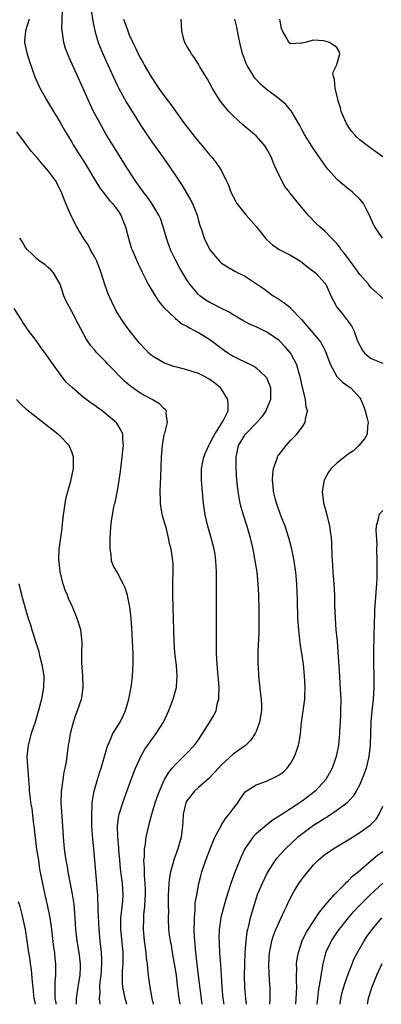
# Model space of a CAD drawing. Units: inches. Extents: x 2640000 to 2642083, y 1482000 to 1484934.
# Drawn here: x 2640736 to 2640799, y 1482000 to 1482171 of the extents above; entities that cross this region are included whole.
import ezdxf

# ---------------------------------------------------------------- set-up
doc = ezdxf.new("R2010")
doc.units = ezdxf.units.IN
doc.header["$MEASUREMENT"] = 0
doc.layers.add('LD26401482_2ft', color=222, linetype='Continuous')

msp = doc.modelspace()

# ---------------------------------------------------------------- linework, layer by layer
at = {"layer": 'LD26401482_2ft'}
for points, elevation in [([(2640767.65, 1482000), (2640767.28, 1482002.72), (2640767.02, 1482005.02), (2640766.53, 1482009), (2640766.36, 1482011), (2640766.33, 1482011.67), (2640766.28, 1482013), (2640766.3, 1482014.3), (2640766.29, 1482015), (2640766.42, 1482016.42), (2640766.42, 1482017), (2640766.45, 1482017.55), (2640766.7, 1482019), (2640767.08, 1482021), (2640767.45, 1482022.55), (2640767.58, 1482023), (2640768.27, 1482025), (2640769.03, 1482027), (2640769.87, 1482029), (2640770.88, 1482030.88), (2640770.95, 1482031.05), (2640771.72, 1482032.28), (2640772.34, 1482033), (2640773, 1482033.91), (2640773.82, 1482035), (2640774.28, 1482035.72), (2640775, 1482036.72), (2640775.13, 1482036.87), (2640775.3, 1482037), (2640777, 1482038.08), (2640778.69, 1482038.69), (2640780.48, 1482039.52), (2640781, 1482039.83), (2640781.69, 1482040.31), (2640782.4, 1482041), (2640783, 1482041.79), (2640783.68, 1482043), (2640784.04, 1482043.96), (2640784.37, 1482045), (2640784.47, 1482045.53), (2640784.71, 1482047), (2640784.9, 1482048.91), (2640785.47, 1482053), (2640785.48, 1482053.48), (2640785.55, 1482055), (2640785.43, 1482057), (2640785.21, 1482059), (2640785, 1482060.54), (2640784.67, 1482062.67), (2640784.4, 1482065), (2640784.28, 1482067), (2640784.2, 1482070.2), (2640784.09, 1482073), (2640783.92, 1482075), (2640783.61, 1482077), (2640783.19, 1482079), (2640782.68, 1482081), (2640782.03, 1482083), (2640781.27, 1482085), (2640781.21, 1482085.21), (2640780.54, 1482087), (2640780.37, 1482087.63), (2640780.04, 1482089), (2640779.98, 1482089.98), (2640779.87, 1482091), (2640779.94, 1482092.06), (2640780.05, 1482093), (2640780.59, 1482094.59), (2640780.71, 1482095), (2640780.81, 1482095.19), (2640781, 1482095.46), (2640782.2, 1482097), (2640782.6, 1482097.4), (2640783, 1482097.87), (2640784.1, 1482099), (2640785, 1482100.21), (2640785.54, 1482101), (2640785.57, 1482101.57), (2640785.92, 1482103), (2640785.69, 1482103.69), (2640785.57, 1482105), (2640785.12, 1482106.88), (2640785.06, 1482107.06), (2640784.65, 1482109), (2640784.48, 1482109.52), (2640784.08, 1482111), (2640783.04, 1482113), (2640782.11, 1482114.11), (2640781, 1482115.22), (2640779, 1482116.64), (2640777, 1482117.59), (2640775.99, 1482117.99), (2640774.69, 1482118.69), (2640773, 1482119.7), (2640772.22, 1482120.22), (2640771, 1482120.79), (2640769.55, 1482121.55), (2640769, 1482121.81), (2640768.26, 1482122.26), (2640767.27, 1482123), (2640767, 1482123.24), (2640765.52, 1482125), (2640765, 1482125.77), (2640763.77, 1482127.77), (2640763, 1482129.25), (2640762.16, 1482131), (2640761.45, 1482133), (2640760.89, 1482135), (2640760.39, 1482136.39), (2640760.12, 1482137), (2640758.92, 1482139), (2640758.13, 1482140.13), (2640757.45, 1482141), (2640757, 1482141.61), (2640756.01, 1482143), (2640754.72, 1482145), (2640754.07, 1482146.07), (2640752.52, 1482148.52), (2640751, 1482150.98), (2640749.86, 1482153), (2640748.81, 1482155), (2640747.86, 1482157), (2640747, 1482158.97), (2640744.48, 1482164.48), (2640743.95, 1482165.95), (2640743.64, 1482167), (2640743.42, 1482168.58), (2640743.34, 1482169), (2640743.31, 1482169.31), (2640743.4, 1482172.6)], 10038), ([(2640748.34, 1482173), (2640748.67, 1482170.67), (2640749.01, 1482169.01), (2640749.62, 1482167), (2640750, 1482166), (2640750.42, 1482165), (2640752.46, 1482160.46), (2640753, 1482159.33), (2640753.16, 1482159), (2640754.53, 1482156.53), (2640755.52, 1482155), (2640757, 1482152.59), (2640758.02, 1482151), (2640759, 1482149.56), (2640760.89, 1482147), (2640762.27, 1482145), (2640763, 1482143.91), (2640763.57, 1482143), (2640764.15, 1482142.15), (2640765.65, 1482139.65), (2640765.96, 1482139), (2640766.76, 1482137), (2640767, 1482136.03), (2640767.22, 1482135.22), (2640767.51, 1482134.49), (2640767.97, 1482133), (2640768.96, 1482131), (2640770.65, 1482129), (2640771, 1482128.66), (2640772.04, 1482128.04), (2640773.3, 1482127.3), (2640773.86, 1482127), (2640775, 1482126.47), (2640778.28, 1482124.28), (2640779, 1482123.72), (2640779.99, 1482123), (2640780.63, 1482122.63), (2640781.84, 1482121.84), (2640782.84, 1482121), (2640783, 1482120.88), (2640784.88, 1482118.88), (2640785.81, 1482117.81), (2640788.18, 1482115), (2640788.5, 1482114.5), (2640789, 1482113.42), (2640789.14, 1482113.14), (2640789.92, 1482111), (2640791, 1482109), (2640792, 1482108), (2640793.17, 1482107.17), (2640793.43, 1482107), (2640795, 1482105.29), (2640795.21, 1482105), (2640795.71, 1482103.71), (2640795.95, 1482103), (2640796.29, 1482101.71), (2640796.44, 1482101), (2640796.32, 1482100.32), (2640796.26, 1482099), (2640795.83, 1482098.17), (2640794.84, 1482097), (2640793.89, 1482096.11), (2640793, 1482095.48), (2640791, 1482093.93), (2640790.06, 1482093), (2640789.59, 1482092.41), (2640788.87, 1482091.13), (2640788.82, 1482091), (2640788.46, 1482089), (2640788.72, 1482087), (2640789, 1482086.07), (2640789.23, 1482085.23), (2640789.76, 1482083), (2640789.86, 1482082.14), (2640790.02, 1482081), (2640790.09, 1482080.09), (2640790.14, 1482077.86), (2640790.21, 1482077), (2640790.28, 1482076.28), (2640790.35, 1482075), (2640790.52, 1482073), (2640790.61, 1482071), (2640790.64, 1482069.36), (2640790.71, 1482067), (2640790.86, 1482065), (2640791.06, 1482063.06), (2640791.21, 1482061.21), (2640791.46, 1482057), (2640791.57, 1482055.57), (2640791.69, 1482053), (2640791.68, 1482051), (2640791.66, 1482050.34), (2640791.59, 1482049), (2640791.48, 1482047.48), (2640791.47, 1482047), (2640791.29, 1482045), (2640790.92, 1482043), (2640790.22, 1482041), (2640789.09, 1482039), (2640787.25, 1482037), (2640785, 1482035.24), (2640783, 1482033.94), (2640781.2, 1482032.8), (2640781, 1482032.65), (2640779.98, 1482032.02), (2640778.86, 1482031.14), (2640777, 1482029.58), (2640776.44, 1482029), (2640775.05, 1482027), (2640774.42, 1482025.58), (2640773.63, 1482023.63), (2640773.25, 1482022.75), (2640772.6, 1482021), (2640771.76, 1482018.24), (2640770.91, 1482015.09), (2640770.61, 1482013), (2640770.56, 1482011.44), (2640770.57, 1482011), (2640770.61, 1482010.61), (2640770.68, 1482009), (2640770.83, 1482006.83), (2640770.92, 1482005), (2640771.05, 1482003), (2640771.26, 1482001), (2640771.39, 1482000)], 10040), ([(2640737.64, 1482171), (2640736.99, 1482169), (2640736.82, 1482167.18), (2640736.81, 1482167), (2640737.2, 1482165.2), (2640737.67, 1482163.67), (2640738.63, 1482161), (2640739.34, 1482159.34), (2640739.5, 1482159), (2640740.65, 1482157), (2640741, 1482156.45), (2640743, 1482153.1), (2640743.74, 1482151.74), (2640745, 1482149.66), (2640745.24, 1482149.23), (2640746.03, 1482147.97), (2640746.8, 1482146.8), (2640747.56, 1482145.56), (2640749, 1482143.12), (2640749.82, 1482141.82), (2640750.44, 1482141), (2640751.57, 1482139.57), (2640752.09, 1482139), (2640753, 1482137.79), (2640753.53, 1482137), (2640753.93, 1482135.93), (2640754.33, 1482135), (2640754.85, 1482133), (2640755.34, 1482131.34), (2640755.48, 1482131), (2640756.54, 1482128.54), (2640757, 1482127.62), (2640757.19, 1482127.19), (2640758.3, 1482125), (2640759.47, 1482123), (2640760.07, 1482122.07), (2640761, 1482120.96), (2640763, 1482119.06), (2640764.14, 1482118.14), (2640765, 1482117.7), (2640765.42, 1482117.42), (2640766.3, 1482117), (2640766.74, 1482116.74), (2640767, 1482116.63), (2640769, 1482115.42), (2640770.36, 1482114.36), (2640771.5, 1482113.5), (2640772.25, 1482113), (2640773, 1482112.52), (2640773.96, 1482112.04), (2640776.16, 1482111), (2640776.71, 1482110.71), (2640777, 1482110.49), (2640778.65, 1482109), (2640778.8, 1482108.8), (2640779, 1482108.36), (2640779.38, 1482107.38), (2640779.5, 1482107), (2640779.51, 1482105), (2640778.71, 1482103), (2640778, 1482102), (2640777.16, 1482101), (2640775.15, 1482099), (2640775, 1482098.81), (2640773.92, 1482097), (2640773.52, 1482095), (2640773.5, 1482093), (2640773.59, 1482091), (2640773.81, 1482089), (2640774.03, 1482087.97), (2640774.2, 1482087), (2640774.34, 1482086.34), (2640774.75, 1482085), (2640775.38, 1482083), (2640775.96, 1482081), (2640776.42, 1482079), (2640776.81, 1482077), (2640777.11, 1482075), (2640777.3, 1482073), (2640777.41, 1482071), (2640777.48, 1482068.52), (2640777.51, 1482067), (2640777.5, 1482064.5), (2640777.32, 1482061.32), (2640777.32, 1482059), (2640777.35, 1482058.65), (2640777.45, 1482057), (2640777.71, 1482054.29), (2640777.86, 1482053), (2640777.92, 1482051.92), (2640777.92, 1482051), (2640777.61, 1482049), (2640777, 1482047.37), (2640776.84, 1482047), (2640776.12, 1482045.88), (2640775.12, 1482044.88), (2640775, 1482044.8), (2640773, 1482043.4), (2640771, 1482041.59), (2640770.46, 1482041), (2640769.78, 1482040.22), (2640768.81, 1482039.19), (2640767, 1482037.65), (2640766.31, 1482037), (2640765, 1482035.35), (2640764.87, 1482035.13), (2640764.82, 1482035), (2640764.36, 1482033), (2640764.3, 1482031.7), (2640764.24, 1482031), (2640763.98, 1482029), (2640763.41, 1482027), (2640762.77, 1482025.23), (2640762.62, 1482024.62), (2640762.14, 1482023), (2640761.97, 1482022.03), (2640761.85, 1482021), (2640761.81, 1482019.81), (2640761.76, 1482019), (2640761.76, 1482017), (2640761.78, 1482016.22), (2640761.77, 1482015), (2640761.83, 1482013), (2640761.92, 1482012.08), (2640762.07, 1482011), (2640762.24, 1482010.24), (2640762.44, 1482009), (2640762.81, 1482007), (2640763, 1482005.77), (2640763.11, 1482005), (2640763.31, 1482003.31), (2640763.62, 1482001), (2640763.78, 1482000)], 10036), ([(2640754.02, 1482171), (2640754.26, 1482170.26), (2640754.72, 1482169), (2640755, 1482168.29), (2640755.6, 1482167), (2640756.07, 1482166.07), (2640756.55, 1482165), (2640757, 1482164.12), (2640757.42, 1482163.42), (2640757.64, 1482163), (2640758.8, 1482161), (2640759, 1482160.69), (2640759.69, 1482159.69), (2640760.15, 1482159), (2640761, 1482157.8), (2640762.2, 1482156.2), (2640763, 1482155.06), (2640764.49, 1482153), (2640766.02, 1482151), (2640767, 1482149.76), (2640767.68, 1482149), (2640769, 1482147.4), (2640769.37, 1482147), (2640770.1, 1482146.1), (2640770.85, 1482145), (2640771, 1482144.71), (2640771.83, 1482143), (2640772.19, 1482142.19), (2640772.61, 1482141), (2640773, 1482140.24), (2640773.69, 1482139), (2640775.26, 1482137), (2640777.02, 1482135.02), (2640778.79, 1482132.78), (2640779.83, 1482131.83), (2640781.01, 1482131.01), (2640783, 1482130.03), (2640784.71, 1482129), (2640785, 1482128.79), (2640785.98, 1482127.98), (2640787.3, 1482127), (2640789, 1482125.14), (2640789.1, 1482125), (2640789.99, 1482123), (2640791.01, 1482121.01), (2640791.93, 1482119.93), (2640792.64, 1482119), (2640792.81, 1482118.81), (2640793, 1482118.53), (2640793.65, 1482117.65), (2640793.96, 1482117), (2640794.52, 1482115.48), (2640794.8, 1482114.8), (2640795, 1482114.38), (2640795.49, 1482113.49), (2640795.86, 1482113), (2640797, 1482112.11), (2640799, 1482111.33)], 10042), ([(2640799, 1482122.51), (2640798.53, 1482123), (2640797, 1482124.39), (2640796.72, 1482124.72), (2640796.5, 1482125), (2640795, 1482126.69), (2640794.06, 1482128.06), (2640793.34, 1482129), (2640792.37, 1482130.37), (2640791.79, 1482131), (2640791.48, 1482131.48), (2640791, 1482132.09), (2640790.57, 1482132.57), (2640790.07, 1482133), (2640789, 1482134.17), (2640788.06, 1482135), (2640787.52, 1482135.52), (2640786.06, 1482137), (2640784.65, 1482138.65), (2640782.88, 1482140.88), (2640782.8, 1482141), (2640781.98, 1482141.98), (2640781, 1482143.86), (2640780.49, 1482145), (2640780.01, 1482146.01), (2640779.67, 1482147), (2640779, 1482148.31), (2640778.57, 1482149), (2640777.85, 1482149.85), (2640777, 1482150.76), (2640776.74, 1482151), (2640774.68, 1482152.68), (2640773, 1482154.24), (2640772.26, 1482155), (2640771.67, 1482155.67), (2640771, 1482156.57), (2640770.81, 1482156.81), (2640770.68, 1482157), (2640769.46, 1482159), (2640769, 1482159.85), (2640768.58, 1482160.58), (2640767.24, 1482162.76), (2640767, 1482163.19), (2640766.32, 1482164.32), (2640765.78, 1482165), (2640765.53, 1482165.53), (2640765, 1482166.34), (2640764.78, 1482166.78), (2640764.65, 1482167), (2640764.48, 1482167.52), (2640764.13, 1482169), (2640764.02, 1482171)], 10044), ([(2640798.93, 1482133), (2640797.6, 1482135), (2640797.39, 1482135.39), (2640796.71, 1482137), (2640796.35, 1482137.65), (2640795.65, 1482139), (2640795, 1482139.79), (2640793.72, 1482141), (2640793.33, 1482141.33), (2640793, 1482141.57), (2640791.27, 1482143), (2640791, 1482143.25), (2640789.45, 1482145), (2640789.25, 1482145.25), (2640788.01, 1482147), (2640786.68, 1482149), (2640785.43, 1482151), (2640785, 1482151.78), (2640784.59, 1482152.59), (2640783.1, 1482155.1), (2640782.19, 1482156.19), (2640781, 1482157.17), (2640779, 1482158.67), (2640777.76, 1482159.76), (2640777, 1482160.56), (2640776.79, 1482160.79), (2640776.21, 1482161.79), (2640775.46, 1482163), (2640775.31, 1482163.31), (2640774.75, 1482164.75), (2640774.67, 1482165), (2640774.16, 1482167), (2640773.93, 1482168.07), (2640773.64, 1482169.64), (2640773.29, 1482171)], 10046), ([(2640799, 1482147.12), (2640797, 1482148.59), (2640795.59, 1482149.59), (2640795, 1482150.08), (2640794.52, 1482150.52), (2640794.09, 1482151), (2640793.59, 1482151.59), (2640793, 1482152.43), (2640792.65, 1482153), (2640791.8, 1482155), (2640791.64, 1482155.64), (2640791.2, 1482157), (2640791.18, 1482157.18), (2640790.71, 1482159), (2640790.62, 1482160.62), (2640790.45, 1482161), (2640790.32, 1482161.68), (2640790.95, 1482163), (2640790.95, 1482163.05), (2640791, 1482163.13), (2640791.55, 1482165), (2640791.4, 1482165.4), (2640791, 1482166.08), (2640789.74, 1482167), (2640789, 1482167.23), (2640788.71, 1482167.29), (2640787, 1482167.4), (2640785.54, 1482167), (2640785, 1482166.83), (2640784.86, 1482166.86), (2640783, 1482166.74), (2640782.7, 1482167), (2640782.4, 1482167.6), (2640781.59, 1482169), (2640781.41, 1482169.41), (2640781.14, 1482171)], 10048), ([(2640759.2, 1482000), (2640758.99, 1482001.01), (2640758.62, 1482003), (2640758.36, 1482005), (2640758.22, 1482006.22), (2640758.18, 1482007), (2640758.01, 1482008.01), (2640757.95, 1482009), (2640757.8, 1482009.8), (2640757.65, 1482011), (2640757.45, 1482013), (2640757.5, 1482015), (2640757.53, 1482015.53), (2640757.68, 1482017), (2640757.77, 1482018.23), (2640757.8, 1482019), (2640757.79, 1482019.79), (2640757.75, 1482021), (2640757.61, 1482022.39), (2640757.61, 1482023), (2640757.64, 1482023.64), (2640757.52, 1482025), (2640757.61, 1482025.61), (2640757.64, 1482027), (2640757.8, 1482027.8), (2640757.95, 1482029), (2640758.37, 1482031), (2640758.51, 1482031.49), (2640758.89, 1482033), (2640759.5, 1482035), (2640759.89, 1482036.11), (2640760.22, 1482037), (2640761, 1482038.77), (2640761.11, 1482039), (2640761.8, 1482040.2), (2640762.46, 1482041), (2640763, 1482041.62), (2640765, 1482043.57), (2640766.32, 1482045), (2640767, 1482045.94), (2640767.73, 1482047), (2640768.93, 1482048.93), (2640769.72, 1482050.28), (2640770.05, 1482051), (2640770.33, 1482052.33), (2640770.53, 1482053), (2640770.55, 1482053.45), (2640770.58, 1482055), (2640770.47, 1482056.47), (2640770.37, 1482057.63), (2640770.2, 1482059.8), (2640770.15, 1482061), (2640770.15, 1482062.15), (2640770.12, 1482063), (2640770.16, 1482067), (2640770.15, 1482070.15), (2640770.13, 1482071), (2640770.13, 1482072.13), (2640770.15, 1482073.85), (2640770.13, 1482075), (2640770.06, 1482076.06), (2640770.04, 1482077), (2640769.88, 1482078.12), (2640769.74, 1482079), (2640769.23, 1482081), (2640768.64, 1482083), (2640768.17, 1482085), (2640767.87, 1482087), (2640767.62, 1482089.62), (2640767.51, 1482091), (2640767.54, 1482093), (2640767.95, 1482095), (2640768.25, 1482095.75), (2640768.79, 1482097), (2640769, 1482097.35), (2640769.54, 1482098.46), (2640769.84, 1482099), (2640771.13, 1482101), (2640771.31, 1482101.31), (2640772.14, 1482103), (2640772.18, 1482104.18), (2640772.12, 1482105), (2640771, 1482106.79), (2640770.84, 1482107), (2640769.84, 1482107.84), (2640769, 1482108.47), (2640768.03, 1482109), (2640767, 1482109.51), (2640765, 1482110.16), (2640763.46, 1482110.54), (2640762.74, 1482110.74), (2640761.92, 1482111), (2640761, 1482111.34), (2640760.12, 1482111.88), (2640759, 1482112.53), (2640758.73, 1482112.73), (2640758.43, 1482113), (2640757.73, 1482113.73), (2640756.78, 1482114.78), (2640755, 1482117.01), (2640754.16, 1482118.16), (2640753.57, 1482119), (2640753, 1482119.9), (2640752.6, 1482120.6), (2640751.94, 1482121.94), (2640751.35, 1482123.35), (2640750.81, 1482124.81), (2640750.1, 1482127), (2640749.35, 1482129), (2640749, 1482129.7), (2640748.28, 1482131), (2640747.84, 1482131.84), (2640747.06, 1482133), (2640745.87, 1482135), (2640744.9, 1482136.9), (2640743.99, 1482139), (2640743.37, 1482140.63), (2640743.21, 1482141), (2640742.18, 1482143), (2640741, 1482144.62), (2640740.69, 1482145), (2640739.88, 1482145.88), (2640739, 1482146.93), (2640738.04, 1482148.04), (2640737.3, 1482149), (2640737, 1482149.43), (2640735.47, 1482151.47)], 10034), ([(2640754.59, 1482000), (2640754.27, 1482001), (2640754.12, 1482001.88), (2640753.87, 1482003), (2640753.81, 1482003.81), (2640753.83, 1482005.83), (2640753.91, 1482007), (2640753.91, 1482009), (2640753.52, 1482013), (2640753.54, 1482013.54), (2640753.55, 1482015), (2640753.68, 1482016.32), (2640753.77, 1482017), (2640753.85, 1482017.85), (2640753.94, 1482019), (2640753.84, 1482021), (2640753.5, 1482023.5), (2640753.34, 1482025), (2640753.2, 1482026.8), (2640753.18, 1482027.18), (2640753, 1482029), (2640752.94, 1482031), (2640753.21, 1482032.79), (2640753.26, 1482033), (2640753.88, 1482035), (2640754.16, 1482035.84), (2640755.32, 1482039), (2640755.78, 1482040.22), (2640756.09, 1482041), (2640756.99, 1482043), (2640757.71, 1482044.29), (2640758.22, 1482045), (2640759, 1482046.14), (2640759.37, 1482046.63), (2640759.68, 1482047), (2640760.93, 1482049), (2640761.85, 1482051), (2640762.63, 1482053), (2640763.16, 1482054.84), (2640763.2, 1482055), (2640763.2, 1482055.2), (2640763.33, 1482057), (2640763.19, 1482058.81), (2640762.92, 1482061), (2640762.76, 1482063), (2640762.59, 1482069), (2640762.55, 1482071), (2640762.58, 1482072.58), (2640762.56, 1482073.44), (2640762.63, 1482075), (2640762.59, 1482076.59), (2640762.55, 1482077), (2640762.25, 1482079), (2640762, 1482080), (2640761.82, 1482081), (2640761.44, 1482082.56), (2640760.79, 1482084.79), (2640760.47, 1482086.47), (2640760.42, 1482087), (2640760.42, 1482087.58), (2640760.36, 1482089), (2640760.42, 1482090.42), (2640760.48, 1482091.52), (2640760.61, 1482095), (2640760.76, 1482097), (2640761, 1482098.52), (2640761.08, 1482098.92), (2640761.17, 1482099.17), (2640761.64, 1482101), (2640761.4, 1482102.59), (2640761.45, 1482103), (2640761.25, 1482103.25), (2640761, 1482103.44), (2640760.26, 1482104.26), (2640758.97, 1482105), (2640757, 1482106.06), (2640755.27, 1482107.27), (2640755, 1482107.48), (2640754.19, 1482108.19), (2640753.35, 1482109), (2640752.18, 1482110.18), (2640751.21, 1482111.21), (2640751, 1482111.47), (2640749.24, 1482113.24), (2640749, 1482113.56), (2640748.33, 1482114.33), (2640747.5, 1482115.5), (2640746.11, 1482118.11), (2640745, 1482120.3), (2640744.6, 1482121), (2640744.06, 1482122.06), (2640743.65, 1482123), (2640742.97, 1482125), (2640741.82, 1482127), (2640741.43, 1482127.43), (2640741, 1482127.84), (2640740.38, 1482128.38), (2640739.46, 1482129), (2640739, 1482129.36), (2640738.19, 1482130.19), (2640737.33, 1482131), (2640737, 1482131.4), (2640736.4, 1482132.4), (2640735.97, 1482133)], 10032), ([(2640749.94, 1482000), (2640749.84, 1482001), (2640749.92, 1482002.08), (2640749.88, 1482003), (2640749.96, 1482003.96), (2640750.11, 1482005), (2640750.26, 1482007), (2640750.21, 1482007.79), (2640750.18, 1482009), (2640749.95, 1482011), (2640749.74, 1482013), (2640749.57, 1482016.43), (2640749.58, 1482017), (2640749.51, 1482018.49), (2640749.52, 1482019), (2640749.5, 1482019.5), (2640749.38, 1482021), (2640748.83, 1482027), (2640748.66, 1482028.66), (2640748.51, 1482031), (2640748.49, 1482031.51), (2640748.47, 1482033), (2640748.56, 1482034.56), (2640748.56, 1482035), (2640748.59, 1482035.41), (2640748.88, 1482037), (2640749.46, 1482039), (2640749.83, 1482040.17), (2640750.11, 1482041), (2640750.6, 1482042.6), (2640751.2, 1482044.8), (2640751.55, 1482045.55), (2640752.15, 1482047), (2640753, 1482048.34), (2640753.39, 1482049), (2640753.92, 1482050.08), (2640754.34, 1482051), (2640754.93, 1482053), (2640755.26, 1482054.74), (2640755.32, 1482055), (2640755.38, 1482055.38), (2640755.58, 1482057), (2640755.69, 1482059), (2640755.69, 1482060.31), (2640755.67, 1482061), (2640755.58, 1482063), (2640755.43, 1482065.43), (2640755.3, 1482067), (2640755.08, 1482069), (2640755, 1482069.45), (2640754.67, 1482071), (2640754.28, 1482072.28), (2640753.93, 1482073), (2640753, 1482074.81), (2640752.87, 1482075), (2640752.2, 1482076.2), (2640751.93, 1482077), (2640751.86, 1482078.14), (2640751.68, 1482079), (2640751.65, 1482079.65), (2640751.67, 1482081), (2640751.71, 1482081.71), (2640751.79, 1482083), (2640751.9, 1482083.9), (2640752.07, 1482085), (2640752.31, 1482086.31), (2640752.47, 1482087), (2640752.6, 1482087.4), (2640753, 1482089.51), (2640753.26, 1482091), (2640753.48, 1482092.52), (2640753.77, 1482095), (2640753.87, 1482096.13), (2640753.99, 1482097), (2640753.87, 1482098.13), (2640753.87, 1482099), (2640753.61, 1482099.61), (2640752.86, 1482100.86), (2640752.74, 1482101), (2640751, 1482102.47), (2640750.31, 1482103), (2640749.53, 1482103.53), (2640749, 1482103.93), (2640748.36, 1482104.36), (2640747, 1482105.38), (2640745.06, 1482107.06), (2640744.03, 1482108.03), (2640743.31, 1482109), (2640743.16, 1482109.16), (2640743, 1482109.4), (2640741.82, 1482111), (2640741, 1482112.25), (2640740.46, 1482113), (2640739.81, 1482113.81), (2640739, 1482115), (2640737.28, 1482117.28), (2640737, 1482117.74), (2640736.47, 1482118.47), (2640736.15, 1482119), (2640735, 1482120.8)], 10030), ([(2640745.81, 1482000), (2640745.82, 1482001), (2640746.24, 1482003.76), (2640746.45, 1482005), (2640746.51, 1482006.51), (2640746.51, 1482007), (2640746.27, 1482009), (2640745.95, 1482011), (2640745.74, 1482013), (2640745.62, 1482015), (2640745.4, 1482017.4), (2640745.12, 1482019.12), (2640744.4, 1482023), (2640744.19, 1482024.19), (2640744.03, 1482025), (2640743.85, 1482026.15), (2640743.74, 1482027), (2640743.69, 1482027.69), (2640743.57, 1482029), (2640743.46, 1482031), (2640743.19, 1482035), (2640743.23, 1482037), (2640743.28, 1482037.28), (2640743.51, 1482039), (2640743.71, 1482040.29), (2640743.89, 1482041), (2640744.1, 1482042.1), (2640744.46, 1482045), (2640744.55, 1482045.45), (2640744.78, 1482047), (2640745.3, 1482049), (2640745.72, 1482050.28), (2640746.03, 1482051), (2640746.7, 1482053), (2640746.75, 1482053.25), (2640746.99, 1482055), (2640746.92, 1482057), (2640746.74, 1482059.26), (2640746.76, 1482061), (2640746.82, 1482062.82), (2640746.56, 1482065), (2640745.97, 1482067), (2640745.16, 1482069), (2640744.46, 1482070.46), (2640744.28, 1482071), (2640743.88, 1482071.88), (2640743.51, 1482073), (2640743.01, 1482075), (2640742.81, 1482076.81), (2640742.77, 1482077), (2640742.76, 1482077.24), (2640742.83, 1482079), (2640743.33, 1482082.67), (2640743.4, 1482083.4), (2640743.59, 1482085), (2640743.71, 1482085.71), (2640743.89, 1482087), (2640744.04, 1482087.96), (2640744.31, 1482089), (2640744.84, 1482090.84), (2640745.32, 1482093), (2640745.32, 1482095), (2640745, 1482095.92), (2640744.54, 1482097), (2640743, 1482098.61), (2640742.6, 1482099), (2640741, 1482100.25), (2640738.31, 1482102.31), (2640737.23, 1482103.23), (2640736.2, 1482104.2), (2640735.43, 1482105)], 10028), ([(2640799, 1482085.75), (2640798.3, 1482085), (2640798.2, 1482084.2), (2640797.83, 1482083), (2640797.77, 1482082.23), (2640797.94, 1482079.94), (2640797.92, 1482079), (2640797.96, 1482077), (2640797.95, 1482075.95), (2640797.96, 1482075), (2640797.94, 1482074.06), (2640797.89, 1482073), (2640797.57, 1482068.43), (2640797.5, 1482065.5), (2640797.45, 1482064.55), (2640797.37, 1482060.63), (2640797.38, 1482059), (2640797.42, 1482057), (2640797.44, 1482055), (2640797.35, 1482053), (2640797.11, 1482050.89), (2640796.93, 1482049.07), (2640796.84, 1482047), (2640796.79, 1482045), (2640796.59, 1482043), (2640796.1, 1482041), (2640795.82, 1482040.18), (2640795.36, 1482039), (2640795, 1482038.17), (2640794.37, 1482037), (2640793.86, 1482036.14), (2640792.79, 1482035), (2640791, 1482033.64), (2640789.43, 1482032.57), (2640789, 1482032.34), (2640788.21, 1482031.79), (2640786.97, 1482031.03), (2640784.67, 1482029.33), (2640784.27, 1482029), (2640782.1, 1482027), (2640780.61, 1482025.39), (2640780.33, 1482025), (2640779, 1482022.93), (2640778.04, 1482021), (2640777.2, 1482019), (2640777, 1482018.42), (2640776.21, 1482015.79), (2640775.99, 1482015), (2640775.69, 1482013.69), (2640775.51, 1482013), (2640775.42, 1482012.58), (2640775.22, 1482011), (2640775.07, 1482009), (2640774.97, 1482007.03), (2640774.91, 1482005), (2640774.97, 1482003), (2640775.16, 1482001), (2640775.26, 1482000)], 10042), ([(2640735.83, 1482073), (2640736.04, 1482072.04), (2640736.44, 1482070.44), (2640736.85, 1482069), (2640737, 1482068.58), (2640737.47, 1482067), (2640737.86, 1482065.86), (2640738.1, 1482065), (2640738.33, 1482064.33), (2640738.72, 1482063), (2640739.27, 1482061.27), (2640739.44, 1482060.56), (2640739.84, 1482059), (2640740.14, 1482057), (2640740.1, 1482055), (2640739.75, 1482053), (2640739.19, 1482050.81), (2640738.65, 1482049), (2640737.99, 1482047), (2640737.43, 1482045), (2640737.22, 1482043), (2640737.33, 1482041.33), (2640737.36, 1482040.64), (2640737.52, 1482039), (2640737.63, 1482037.63), (2640737.64, 1482037), (2640737.81, 1482035.81), (2640737.87, 1482035), (2640738.07, 1482034.07), (2640738.32, 1482031.68), (2640738.44, 1482031), (2640738.58, 1482029.42), (2640738.91, 1482026.91), (2640739.22, 1482025), (2640739.44, 1482023.44), (2640739.67, 1482022.33), (2640739.91, 1482021), (2640740.13, 1482020.13), (2640740.36, 1482019), (2640740.82, 1482017), (2640741.22, 1482015), (2640741.45, 1482013.45), (2640741.55, 1482012.45), (2640741.87, 1482009.87), (2640741.99, 1482009), (2640742.1, 1482007.9), (2640742.17, 1482007), (2640742.19, 1482006.19), (2640742.19, 1482005), (2640742.09, 1482003.91), (2640742.09, 1482003), (2640742.05, 1482001.95), (2640742.1, 1482001), (2640742.25, 1482000.25), (2640742.27, 1482000)], 10026), ([(2640779.41, 1482000), (2640779.44, 1482001), (2640779.43, 1482003), (2640779.4, 1482003.4), (2640779.3, 1482005.3), (2640779.23, 1482007), (2640779.33, 1482009), (2640779.44, 1482009.44), (2640779.75, 1482011), (2640780.04, 1482011.96), (2640780.46, 1482013), (2640781, 1482014.24), (2640781.37, 1482015), (2640781.86, 1482016.15), (2640782.3, 1482017), (2640782.51, 1482017.49), (2640783.15, 1482018.85), (2640783.64, 1482019.64), (2640784.44, 1482021), (2640785, 1482021.76), (2640785.97, 1482023), (2640787, 1482024.2), (2640787.79, 1482025), (2640789, 1482026.04), (2640789.56, 1482026.44), (2640790.39, 1482027), (2640793, 1482028.54), (2640795, 1482029.81), (2640796.85, 1482031.15), (2640797.84, 1482032.16), (2640798.38, 1482033), (2640799, 1482034.4)], 10044), ([(2640783.89, 1482000), (2640783.99, 1482001), (2640784.01, 1482001.99), (2640784.07, 1482003), (2640784.01, 1482003.99), (2640784.01, 1482005), (2640784.06, 1482006.06), (2640784.03, 1482007), (2640784.13, 1482007.87), (2640784.34, 1482009), (2640785.03, 1482011), (2640785.66, 1482012.34), (2640786.05, 1482013), (2640787.99, 1482016.01), (2640789, 1482017.24), (2640790.54, 1482019), (2640791, 1482019.48), (2640792.54, 1482021), (2640792.76, 1482021.24), (2640793, 1482021.43), (2640793.77, 1482022.23), (2640794.71, 1482023), (2640797, 1482024.99), (2640798.09, 1482025.91), (2640799, 1482026.53)], 10046), ([(2640787.63, 1482000), (2640787.71, 1482001), (2640787.82, 1482002.18), (2640787.96, 1482003), (2640788.2, 1482004.2), (2640788.3, 1482005), (2640788.6, 1482006.6), (2640788.66, 1482007), (2640789.1, 1482008.9), (2640789.14, 1482009), (2640790.07, 1482011), (2640791, 1482012.38), (2640791.44, 1482013), (2640793.03, 1482015), (2640793.94, 1482016.06), (2640794.8, 1482017), (2640796.82, 1482019), (2640798.98, 1482021.02)], 10048), ([(2640738.74, 1482000), (2640738.61, 1482000.61), (2640738.51, 1482001), (2640738.43, 1482001.57), (2640738.29, 1482003), (2640738.18, 1482003.82), (2640738.03, 1482006.03), (2640737.85, 1482007), (2640737.77, 1482007.77), (2640737.56, 1482009), (2640737.29, 1482011), (2640736.98, 1482013), (2640736.4, 1482015.6), (2640736.03, 1482017), (2640735.79, 1482017.79)], 10024), ([(2640791.58, 1482000), (2640791.7, 1482001), (2640791.96, 1482002.04), (2640792.41, 1482003.59), (2640793, 1482005.25), (2640793.67, 1482007), (2640794.06, 1482007.94), (2640794.6, 1482009), (2640795.75, 1482011), (2640796.25, 1482011.75), (2640797.14, 1482013), (2640798.86, 1482015)], 10050), ([(2640798.86, 1482007), (2640797.89, 1482005), (2640797.09, 1482003), (2640796.48, 1482001), (2640796.27, 1482000)], 10052)]:
    msp.add_lwpolyline(points, dxfattribs=dict(at, elevation=elevation))

doc.saveas('drawing.dxf')
